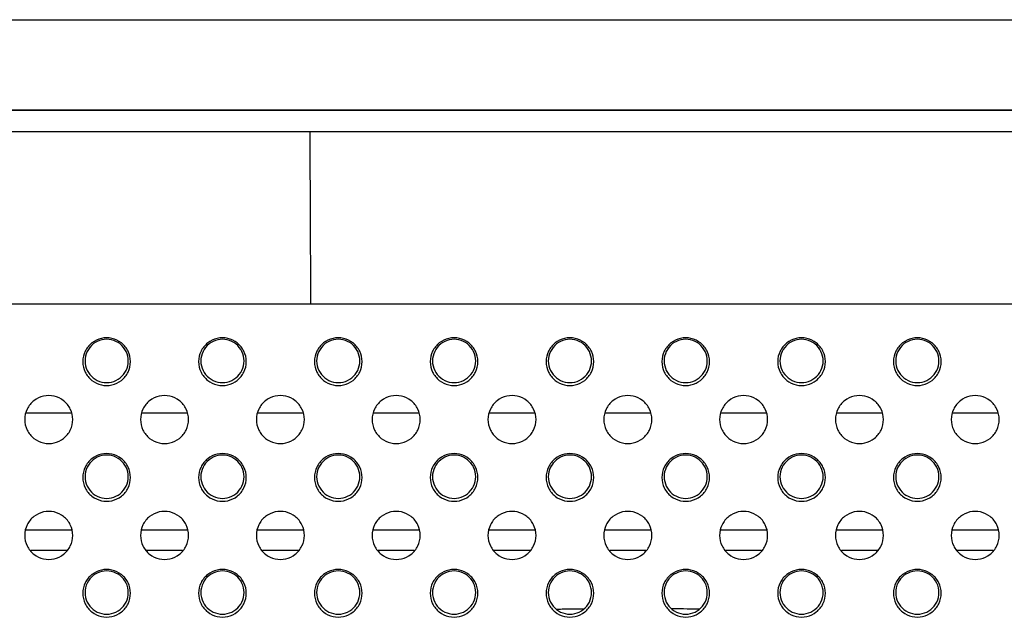
# Model space of a CAD drawing. Extents: x 1.1 to 33.3, y 0.4 to 21.6.
# Drawn here: x 17.7 to 18.3, y 8.3 to 8.7 of the extents above; entities that cross this region are included whole.
import ezdxf

# ---------------------------------------------------------------- set-up
doc = ezdxf.new("R2010")
doc.units = 0
doc.header["$LTSCALE"] = 1.87
doc.layers.get('0').update_dxf_attribs({"linetype": 'CONTINUOUS'})

msp = doc.modelspace()

# ---------------------------------------------------------------- linework, layer by layer
at = {"color": 7, "linetype": 'CONTINUOUS'}
for p, q in [((14.67042, 8.65126), (19.42042, 8.65126)), ((19.02652, 8.59814), (17.69242, 8.59814)), ((19.05082, 8.58542), (17.69242, 8.58542)), ((17.43992, 8.48447), (18.98992, 8.48447)), ((17.73875, 8.42026), (17.7123, 8.42026)), ((17.80675, 8.42026), (17.7803, 8.42026)), ((17.87475, 8.42026), (17.8483, 8.42026)), ((17.94275, 8.42026), (17.9163, 8.42026)), ((18.01075, 8.42026), (17.9843, 8.42026)), ((18.07875, 8.42026), (18.0523, 8.42026)), ((18.14675, 8.42026), (18.1203, 8.42026)), ((18.21475, 8.42026), (18.1883, 8.42026)), ((18.28275, 8.42026), (18.2563, 8.42026))]:
    msp.add_line(p, q, dxfattribs=at)
at = {"color": 9, "linetype": 'CONTINUOUS'}
for p, q in [((19.05082, 8.59792), (17.69242, 8.59792)), ((17.7389, 8.35161), (17.71214, 8.35161)), ((17.8069, 8.35161), (17.78014, 8.35161)), ((17.8749, 8.35161), (17.84814, 8.35161)), ((17.9429, 8.35161), (17.91614, 8.35161)), ((18.0109, 8.35161), (17.98414, 8.35161)), ((18.0789, 8.35161), (18.05214, 8.35161)), ((18.1469, 8.35161), (18.12014, 8.35161)), ((18.2149, 8.35161), (18.18814, 8.35161)), ((18.2829, 8.35161), (18.25614, 8.35161)), ((17.73606, 8.33966), (17.71499, 8.33966)), ((17.80406, 8.33966), (17.78299, 8.33966)), ((17.87206, 8.33966), (17.85099, 8.33966)), ((17.94006, 8.33966), (17.91899, 8.33966)), ((18.00806, 8.33966), (17.98699, 8.33966)), ((18.07606, 8.33966), (18.05499, 8.33966)), ((18.14406, 8.33966), (18.12299, 8.33966)), ((18.21206, 8.33966), (18.19099, 8.33966)), ((18.28006, 8.33966), (18.25899, 8.33966))]:
    msp.add_line(p, q, dxfattribs=at)
at = {"color": 9, "linetype": 'CONTINUOUS', "start_tangent": (0.000033, -0.10052), "end_tangent": (0.000774, -0.100517)}
msp.add_spline([(17.87889, 8.58542), (17.87929, 8.4849)], degree=3, dxfattribs=at)
at = {"color": 7, "linetype": 'CONTINUOUS'}
for points, start_tangent, end_tangent in [([(17.77352, 8.45048), (17.77211, 8.45661), (17.7682, 8.46146), (17.76262, 8.46413), (17.75643, 8.46413), (17.75084, 8.46146), (17.74694, 8.45661), (17.74552, 8.45048)], (0, 0.043611), (0, -0.043611)), ([(17.77221, 8.45091), (17.77093, 8.45647), (17.76739, 8.46086), (17.76233, 8.46328), (17.75672, 8.46328), (17.75166, 8.46086), (17.74812, 8.45647), (17.74683, 8.45091)], (0, 0.039529), (0, -0.039529)), ([(17.84152, 8.45048), (17.84011, 8.45661), (17.8362, 8.46146), (17.83062, 8.46413), (17.82443, 8.46413), (17.81884, 8.46146), (17.81494, 8.45661), (17.81352, 8.45048)], (0, 0.043611), (0, -0.043611)), ([(17.84021, 8.45091), (17.83893, 8.45647), (17.83539, 8.46086), (17.83033, 8.46328), (17.82472, 8.46328), (17.81966, 8.46086), (17.81612, 8.45647), (17.81483, 8.45091)], (0, 0.039529), (0, -0.039529)), ([(17.90952, 8.45048), (17.90811, 8.45661), (17.9042, 8.46146), (17.89862, 8.46413), (17.89243, 8.46413), (17.88684, 8.46146), (17.88294, 8.45661), (17.88152, 8.45048)], (0, 0.043611), (0, -0.043611)), ([(17.90821, 8.45091), (17.90693, 8.45647), (17.90339, 8.46086), (17.89833, 8.46328), (17.89272, 8.46328), (17.88766, 8.46086), (17.88412, 8.45647), (17.88283, 8.45091)], (0, 0.039529), (0, -0.039529)), ([(17.97752, 8.45048), (17.97611, 8.45661), (17.9722, 8.46146), (17.96662, 8.46413), (17.96043, 8.46413), (17.95484, 8.46146), (17.95094, 8.45661), (17.94952, 8.45048)], (0, 0.043611), (0, -0.043611)), ([(17.97621, 8.45091), (17.97493, 8.45647), (17.97139, 8.46086), (17.96633, 8.46328), (17.96072, 8.46328), (17.95566, 8.46086), (17.95212, 8.45647), (17.95083, 8.45091)], (0, 0.039529), (0, -0.039529)), ([(18.04552, 8.45048), (18.04411, 8.45661), (18.0402, 8.46146), (18.03462, 8.46413), (18.02843, 8.46413), (18.02284, 8.46146), (18.01894, 8.45661), (18.01752, 8.45048)], (0, 0.043611), (0, -0.043611)), ([(18.04421, 8.45091), (18.04293, 8.45647), (18.03939, 8.46086), (18.03433, 8.46328), (18.02872, 8.46328), (18.02366, 8.46086), (18.02012, 8.45647), (18.01883, 8.45091)], (0, 0.039529), (0, -0.039529)), ([(18.11352, 8.45048), (18.11211, 8.45661), (18.1082, 8.46146), (18.10262, 8.46413), (18.09643, 8.46413), (18.09084, 8.46146), (18.08694, 8.45661), (18.08552, 8.45048)], (0, 0.043611), (0, -0.043611)), ([(18.11221, 8.45091), (18.11093, 8.45647), (18.10739, 8.46086), (18.10233, 8.46328), (18.09672, 8.46328), (18.09166, 8.46086), (18.08812, 8.45647), (18.08683, 8.45091)], (0, 0.039529), (0, -0.039529)), ([(18.18152, 8.45048), (18.18011, 8.45661), (18.1762, 8.46146), (18.17062, 8.46413), (18.16443, 8.46413), (18.15884, 8.46146), (18.15494, 8.45661), (18.15352, 8.45048)], (0, 0.043611), (0, -0.043611)), ([(18.18021, 8.45091), (18.17893, 8.45647), (18.17539, 8.46086), (18.17033, 8.46328), (18.16472, 8.46328), (18.15966, 8.46086), (18.15612, 8.45647), (18.15483, 8.45091)], (0, 0.039529), (0, -0.039529)), ([(18.24952, 8.45048), (18.24811, 8.45661), (18.2442, 8.46146), (18.23862, 8.46413), (18.23243, 8.46413), (18.22684, 8.46146), (18.22294, 8.45661), (18.22152, 8.45048)], (0, 0.043611), (0, -0.043611)), ([(18.24821, 8.45091), (18.24693, 8.45647), (18.24339, 8.46086), (18.23833, 8.46328), (18.23272, 8.46328), (18.22766, 8.46086), (18.22412, 8.45647), (18.22283, 8.45091)], (0, 0.039529), (0, -0.039529)), ([(17.74552, 8.45048), (17.74694, 8.44434), (17.75084, 8.43949), (17.75643, 8.43683), (17.76262, 8.43683), (17.7682, 8.43949), (17.77211, 8.44434), (17.77352, 8.45048)], (0, -0.043611), (0, 0.043611)), ([(17.74683, 8.45091), (17.74812, 8.44535), (17.75166, 8.44095), (17.75672, 8.43853), (17.76233, 8.43853), (17.76739, 8.44095), (17.77093, 8.44535), (17.77221, 8.45091)], (0, -0.039529), (0, 0.039529)), ([(17.81352, 8.45048), (17.81494, 8.44434), (17.81884, 8.43949), (17.82443, 8.43683), (17.83062, 8.43683), (17.8362, 8.43949), (17.84011, 8.44434), (17.84152, 8.45048)], (0, -0.043611), (0, 0.043611)), ([(17.81483, 8.45091), (17.81612, 8.44535), (17.81966, 8.44095), (17.82472, 8.43853), (17.83033, 8.43853), (17.83539, 8.44095), (17.83893, 8.44535), (17.84021, 8.45091)], (0, -0.039529), (0, 0.039529)), ([(17.88152, 8.45048), (17.88294, 8.44434), (17.88684, 8.43949), (17.89243, 8.43683), (17.89862, 8.43683), (17.9042, 8.43949), (17.90811, 8.44434), (17.90952, 8.45048)], (0, -0.043611), (0, 0.043611)), ([(17.88283, 8.45091), (17.88412, 8.44535), (17.88766, 8.44095), (17.89272, 8.43853), (17.89833, 8.43853), (17.90339, 8.44095), (17.90693, 8.44535), (17.90821, 8.45091)], (0, -0.039529), (0, 0.039529)), ([(17.94952, 8.45048), (17.95094, 8.44434), (17.95484, 8.43949), (17.96043, 8.43683), (17.96662, 8.43683), (17.9722, 8.43949), (17.97611, 8.44434), (17.97752, 8.45048)], (0, -0.043611), (0, 0.043611)), ([(17.95083, 8.45091), (17.95212, 8.44535), (17.95566, 8.44095), (17.96072, 8.43853), (17.96633, 8.43853), (17.97139, 8.44095), (17.97493, 8.44535), (17.97621, 8.45091)], (0, -0.039529), (0, 0.039529)), ([(18.01752, 8.45048), (18.01894, 8.44434), (18.02284, 8.43949), (18.02843, 8.43683), (18.03462, 8.43683), (18.0402, 8.43949), (18.04411, 8.44434), (18.04552, 8.45048)], (0, -0.043611), (0, 0.043611)), ([(18.01883, 8.45091), (18.02012, 8.44535), (18.02366, 8.44095), (18.02872, 8.43853), (18.03433, 8.43853), (18.03939, 8.44095), (18.04293, 8.44535), (18.04421, 8.45091)], (0, -0.039529), (0, 0.039529)), ([(18.08552, 8.45048), (18.08694, 8.44434), (18.09084, 8.43949), (18.09643, 8.43683), (18.10262, 8.43683), (18.1082, 8.43949), (18.11211, 8.44434), (18.11352, 8.45048)], (0, -0.043611), (0, 0.043611)), ([(18.08683, 8.45091), (18.08812, 8.44535), (18.09166, 8.44095), (18.09672, 8.43853), (18.10233, 8.43853), (18.10739, 8.44095), (18.11093, 8.44535), (18.11221, 8.45091)], (0, -0.039529), (0, 0.039529)), ([(18.15352, 8.45048), (18.15494, 8.44434), (18.15884, 8.43949), (18.16443, 8.43683), (18.17062, 8.43683), (18.1762, 8.43949), (18.18011, 8.44434), (18.18152, 8.45048)], (0, -0.043611), (0, 0.043611)), ([(18.15483, 8.45091), (18.15612, 8.44535), (18.15966, 8.44095), (18.16472, 8.43853), (18.17033, 8.43853), (18.17539, 8.44095), (18.17893, 8.44535), (18.18021, 8.45091)], (0, -0.039529), (0, 0.039529)), ([(18.22152, 8.45048), (18.22294, 8.44434), (18.22684, 8.43949), (18.23243, 8.43683), (18.23862, 8.43683), (18.2442, 8.43949), (18.24811, 8.44434), (18.24952, 8.45048)], (0, -0.043611), (0, 0.043611)), ([(18.22283, 8.45091), (18.22412, 8.44535), (18.22766, 8.44095), (18.23272, 8.43853), (18.23833, 8.43853), (18.24339, 8.44095), (18.24693, 8.44535), (18.24821, 8.45091)], (0, -0.039529), (0, 0.039529)), ([(17.73962, 8.41648), (17.7382, 8.42266), (17.73426, 8.42754), (17.72864, 8.43023), (17.72241, 8.43023), (17.71678, 8.42754), (17.71285, 8.42266), (17.71142, 8.41648)], (0, 0.043922), (0, -0.043922)), ([(17.80762, 8.41648), (17.8062, 8.42266), (17.80226, 8.42754), (17.79664, 8.43023), (17.79041, 8.43023), (17.78478, 8.42754), (17.78085, 8.42266), (17.77942, 8.41648)], (0, 0.043922), (0, -0.043922)), ([(17.87562, 8.41648), (17.8742, 8.42266), (17.87026, 8.42754), (17.86464, 8.43023), (17.85841, 8.43023), (17.85278, 8.42754), (17.84885, 8.42266), (17.84742, 8.41648)], (0, 0.043922), (0, -0.043922)), ([(17.94362, 8.41648), (17.9422, 8.42266), (17.93826, 8.42754), (17.93264, 8.43023), (17.92641, 8.43023), (17.92078, 8.42754), (17.91685, 8.42266), (17.91542, 8.41648)], (0, 0.043922), (0, -0.043922)), ([(18.01162, 8.41648), (18.0102, 8.42266), (18.00626, 8.42754), (18.00064, 8.43023), (17.99441, 8.43023), (17.98878, 8.42754), (17.98485, 8.42266), (17.98342, 8.41648)], (0, 0.043922), (0, -0.043922)), ([(18.07962, 8.41648), (18.0782, 8.42266), (18.07426, 8.42754), (18.06864, 8.43023), (18.06241, 8.43023), (18.05678, 8.42754), (18.05285, 8.42266), (18.05142, 8.41648)], (0, 0.043922), (0, -0.043922)), ([(18.14762, 8.41648), (18.1462, 8.42266), (18.14226, 8.42754), (18.13664, 8.43023), (18.13041, 8.43023), (18.12478, 8.42754), (18.12085, 8.42266), (18.11942, 8.41648)], (0, 0.043922), (0, -0.043922)), ([(18.21562, 8.41648), (18.2142, 8.42266), (18.21026, 8.42754), (18.20464, 8.43023), (18.19841, 8.43023), (18.19278, 8.42754), (18.18885, 8.42266), (18.18742, 8.41648)], (0, 0.043922), (0, -0.043922)), ([(18.28362, 8.41648), (18.2822, 8.42266), (18.27826, 8.42754), (18.27264, 8.43023), (18.26641, 8.43023), (18.26078, 8.42754), (18.25685, 8.42266), (18.25542, 8.41648)], (0, 0.043922), (0, -0.043922)), ([(17.71142, 8.41648), (17.71285, 8.4103), (17.71678, 8.40542), (17.72241, 8.40273), (17.72864, 8.40273), (17.73426, 8.40542), (17.7382, 8.4103), (17.73962, 8.41648)], (0, -0.043922), (0, 0.043922)), ([(17.77942, 8.41648), (17.78085, 8.4103), (17.78478, 8.40542), (17.79041, 8.40273), (17.79664, 8.40273), (17.80226, 8.40542), (17.8062, 8.4103), (17.80762, 8.41648)], (0, -0.043922), (0, 0.043922)), ([(17.84742, 8.41648), (17.84885, 8.4103), (17.85278, 8.40542), (17.85841, 8.40273), (17.86464, 8.40273), (17.87026, 8.40542), (17.8742, 8.4103), (17.87562, 8.41648)], (0, -0.043922), (0, 0.043922)), ([(17.91542, 8.41648), (17.91685, 8.4103), (17.92078, 8.40542), (17.92641, 8.40273), (17.93264, 8.40273), (17.93826, 8.40542), (17.9422, 8.4103), (17.94362, 8.41648)], (0, -0.043922), (0, 0.043922)), ([(17.98342, 8.41648), (17.98485, 8.4103), (17.98878, 8.40542), (17.99441, 8.40273), (18.00064, 8.40273), (18.00626, 8.40542), (18.0102, 8.4103), (18.01162, 8.41648)], (0, -0.043922), (0, 0.043922)), ([(18.05142, 8.41648), (18.05285, 8.4103), (18.05678, 8.40542), (18.06241, 8.40273), (18.06864, 8.40273), (18.07426, 8.40542), (18.0782, 8.4103), (18.07962, 8.41648)], (0, -0.043922), (0, 0.043922)), ([(18.11942, 8.41648), (18.12085, 8.4103), (18.12478, 8.40542), (18.13041, 8.40273), (18.13664, 8.40273), (18.14226, 8.40542), (18.1462, 8.4103), (18.14762, 8.41648)], (0, -0.043922), (0, 0.043922)), ([(18.18742, 8.41648), (18.18885, 8.4103), (18.19278, 8.40542), (18.19841, 8.40273), (18.20464, 8.40273), (18.21026, 8.40542), (18.2142, 8.4103), (18.21562, 8.41648)], (0, -0.043922), (0, 0.043922)), ([(18.25542, 8.41648), (18.25685, 8.4103), (18.26078, 8.40542), (18.26641, 8.40273), (18.27264, 8.40273), (18.27826, 8.40542), (18.2822, 8.4103), (18.28362, 8.41648)], (0, -0.043922), (0, 0.043922)), ([(17.77352, 8.38249), (17.77211, 8.38862), (17.7682, 8.39347), (17.76262, 8.39614), (17.75643, 8.39614), (17.75084, 8.39347), (17.74694, 8.38862), (17.74552, 8.38249)], (0, 0.043611), (0, -0.043611)), ([(17.77221, 8.38292), (17.77093, 8.38848), (17.76739, 8.39287), (17.76233, 8.39529), (17.75672, 8.39529), (17.75166, 8.39287), (17.74812, 8.38848), (17.74683, 8.38292)], (0, 0.039529), (0, -0.039529)), ([(17.84152, 8.38249), (17.84011, 8.38862), (17.8362, 8.39347), (17.83062, 8.39614), (17.82443, 8.39614), (17.81884, 8.39347), (17.81494, 8.38862), (17.81352, 8.38249)], (0, 0.043611), (0, -0.043611)), ([(17.84021, 8.38292), (17.83893, 8.38848), (17.83539, 8.39287), (17.83033, 8.39529), (17.82472, 8.39529), (17.81966, 8.39287), (17.81612, 8.38848), (17.81483, 8.38292)], (0, 0.039529), (0, -0.039529)), ([(17.90952, 8.38249), (17.90811, 8.38862), (17.9042, 8.39347), (17.89862, 8.39614), (17.89243, 8.39614), (17.88684, 8.39347), (17.88294, 8.38862), (17.88152, 8.38249)], (0, 0.043611), (0, -0.043611)), ([(17.90821, 8.38292), (17.90693, 8.38848), (17.90339, 8.39287), (17.89833, 8.39529), (17.89272, 8.39529), (17.88766, 8.39287), (17.88412, 8.38848), (17.88283, 8.38292)], (0, 0.039529), (0, -0.039529)), ([(17.97752, 8.38249), (17.97611, 8.38862), (17.9722, 8.39347), (17.96662, 8.39614), (17.96043, 8.39614), (17.95484, 8.39347), (17.95094, 8.38862), (17.94952, 8.38249)], (0, 0.043611), (0, -0.043611)), ([(17.97621, 8.38292), (17.97493, 8.38848), (17.97139, 8.39287), (17.96633, 8.39529), (17.96072, 8.39529), (17.95566, 8.39287), (17.95212, 8.38848), (17.95083, 8.38292)], (0, 0.039529), (0, -0.039529)), ([(18.04552, 8.38249), (18.04411, 8.38862), (18.0402, 8.39347), (18.03462, 8.39614), (18.02843, 8.39614), (18.02284, 8.39347), (18.01894, 8.38862), (18.01752, 8.38249)], (0, 0.043611), (0, -0.043611)), ([(18.04421, 8.38292), (18.04293, 8.38848), (18.03939, 8.39287), (18.03433, 8.39529), (18.02872, 8.39529), (18.02366, 8.39287), (18.02012, 8.38848), (18.01883, 8.38292)], (0, 0.039529), (0, -0.039529)), ([(18.11352, 8.38249), (18.11211, 8.38862), (18.1082, 8.39347), (18.10262, 8.39614), (18.09643, 8.39614), (18.09084, 8.39347), (18.08694, 8.38862), (18.08552, 8.38249)], (0, 0.043611), (0, -0.043611)), ([(18.11221, 8.38292), (18.11093, 8.38848), (18.10739, 8.39287), (18.10233, 8.39529), (18.09672, 8.39529), (18.09166, 8.39287), (18.08812, 8.38848), (18.08683, 8.38292)], (0, 0.039529), (0, -0.039529)), ([(18.18152, 8.38249), (18.18011, 8.38862), (18.1762, 8.39347), (18.17062, 8.39614), (18.16443, 8.39614), (18.15884, 8.39347), (18.15494, 8.38862), (18.15352, 8.38249)], (0, 0.043611), (0, -0.043611)), ([(18.18021, 8.38292), (18.17893, 8.38848), (18.17539, 8.39287), (18.17033, 8.39529), (18.16472, 8.39529), (18.15966, 8.39287), (18.15612, 8.38848), (18.15483, 8.38292)], (0, 0.039529), (0, -0.039529)), ([(18.24952, 8.38249), (18.24811, 8.38862), (18.2442, 8.39347), (18.23862, 8.39614), (18.23243, 8.39614), (18.22684, 8.39347), (18.22294, 8.38862), (18.22152, 8.38249)], (0, 0.043611), (0, -0.043611)), ([(18.24821, 8.38292), (18.24693, 8.38848), (18.24339, 8.39287), (18.23833, 8.39529), (18.23272, 8.39529), (18.22766, 8.39287), (18.22412, 8.38848), (18.22283, 8.38292)], (0, 0.039529), (0, -0.039529)), ([(17.74552, 8.38249), (17.74694, 8.37635), (17.75084, 8.3715), (17.75643, 8.36884), (17.76262, 8.36884), (17.7682, 8.3715), (17.77211, 8.37635), (17.77352, 8.38249)], (0, -0.043611), (0, 0.043611)), ([(17.74683, 8.38292), (17.74812, 8.37736), (17.75166, 8.37296), (17.75672, 8.37054), (17.76233, 8.37054), (17.76739, 8.37296), (17.77093, 8.37736), (17.77221, 8.38292)], (0, -0.039529), (0, 0.039529)), ([(17.81352, 8.38249), (17.81494, 8.37635), (17.81884, 8.3715), (17.82443, 8.36884), (17.83062, 8.36884), (17.8362, 8.3715), (17.84011, 8.37635), (17.84152, 8.38249)], (0, -0.043611), (0, 0.043611)), ([(17.81483, 8.38292), (17.81612, 8.37736), (17.81966, 8.37296), (17.82472, 8.37054), (17.83033, 8.37054), (17.83539, 8.37296), (17.83893, 8.37736), (17.84021, 8.38292)], (0, -0.039529), (0, 0.039529)), ([(17.88152, 8.38249), (17.88294, 8.37635), (17.88684, 8.3715), (17.89243, 8.36884), (17.89862, 8.36884), (17.9042, 8.3715), (17.90811, 8.37635), (17.90952, 8.38249)], (0, -0.043611), (0, 0.043611)), ([(17.88283, 8.38292), (17.88412, 8.37736), (17.88766, 8.37296), (17.89272, 8.37054), (17.89833, 8.37054), (17.90339, 8.37296), (17.90693, 8.37736), (17.90821, 8.38292)], (0, -0.039529), (0, 0.039529)), ([(17.94952, 8.38249), (17.95094, 8.37635), (17.95484, 8.3715), (17.96043, 8.36884), (17.96662, 8.36884), (17.9722, 8.3715), (17.97611, 8.37635), (17.97752, 8.38249)], (0, -0.043611), (0, 0.043611)), ([(17.95083, 8.38292), (17.95212, 8.37736), (17.95566, 8.37296), (17.96072, 8.37054), (17.96633, 8.37054), (17.97139, 8.37296), (17.97493, 8.37736), (17.97621, 8.38292)], (0, -0.039529), (0, 0.039529)), ([(18.01752, 8.38249), (18.01894, 8.37635), (18.02284, 8.3715), (18.02843, 8.36884), (18.03462, 8.36884), (18.0402, 8.3715), (18.04411, 8.37635), (18.04552, 8.38249)], (0, -0.043611), (0, 0.043611)), ([(18.01883, 8.38292), (18.02012, 8.37736), (18.02366, 8.37296), (18.02872, 8.37054), (18.03433, 8.37054), (18.03939, 8.37296), (18.04293, 8.37736), (18.04421, 8.38292)], (0, -0.039529), (0, 0.039529)), ([(18.08552, 8.38249), (18.08694, 8.37635), (18.09084, 8.3715), (18.09643, 8.36884), (18.10262, 8.36884), (18.1082, 8.3715), (18.11211, 8.37635), (18.11352, 8.38249)], (0, -0.043611), (0, 0.043611)), ([(18.08683, 8.38292), (18.08812, 8.37736), (18.09166, 8.37296), (18.09672, 8.37054), (18.10233, 8.37054), (18.10739, 8.37296), (18.11093, 8.37736), (18.11221, 8.38292)], (0, -0.039529), (0, 0.039529)), ([(18.15352, 8.38249), (18.15494, 8.37635), (18.15884, 8.3715), (18.16443, 8.36884), (18.17062, 8.36884), (18.1762, 8.3715), (18.18011, 8.37635), (18.18152, 8.38249)], (0, -0.043611), (0, 0.043611)), ([(18.15483, 8.38292), (18.15612, 8.37736), (18.15966, 8.37296), (18.16472, 8.37054), (18.17033, 8.37054), (18.17539, 8.37296), (18.17893, 8.37736), (18.18021, 8.38292)], (0, -0.039529), (0, 0.039529)), ([(18.22152, 8.38249), (18.22294, 8.37635), (18.22684, 8.3715), (18.23243, 8.36884), (18.23862, 8.36884), (18.2442, 8.3715), (18.24811, 8.37635), (18.24952, 8.38249)], (0, -0.043611), (0, 0.043611)), ([(18.22283, 8.38292), (18.22412, 8.37736), (18.22766, 8.37296), (18.23272, 8.37054), (18.23833, 8.37054), (18.24339, 8.37296), (18.24693, 8.37736), (18.24821, 8.38292)], (0, -0.039529), (0, 0.039529)), ([(17.73962, 8.34849), (17.7382, 8.35467), (17.73426, 8.35955), (17.72864, 8.36224), (17.72241, 8.36224), (17.71678, 8.35955), (17.71285, 8.35467), (17.71142, 8.34849)], (0, 0.043922), (0, -0.043922)), ([(17.80762, 8.34849), (17.8062, 8.35467), (17.80226, 8.35955), (17.79664, 8.36224), (17.79041, 8.36224), (17.78478, 8.35955), (17.78085, 8.35467), (17.77942, 8.34849)], (0, 0.043922), (0, -0.043922)), ([(17.87562, 8.34849), (17.8742, 8.35467), (17.87026, 8.35955), (17.86464, 8.36224), (17.85841, 8.36224), (17.85278, 8.35955), (17.84885, 8.35467), (17.84742, 8.34849)], (0, 0.043922), (0, -0.043922)), ([(17.94362, 8.34849), (17.9422, 8.35467), (17.93826, 8.35955), (17.93264, 8.36224), (17.92641, 8.36224), (17.92078, 8.35955), (17.91685, 8.35467), (17.91542, 8.34849)], (0, 0.043922), (0, -0.043922)), ([(18.01162, 8.34849), (18.0102, 8.35467), (18.00626, 8.35955), (18.00064, 8.36224), (17.99441, 8.36224), (17.98878, 8.35955), (17.98485, 8.35467), (17.98342, 8.34849)], (0, 0.043922), (0, -0.043922)), ([(18.07962, 8.34849), (18.0782, 8.35467), (18.07426, 8.35955), (18.06864, 8.36224), (18.06241, 8.36224), (18.05678, 8.35955), (18.05285, 8.35467), (18.05142, 8.34849)], (0, 0.043922), (0, -0.043922)), ([(18.14762, 8.34849), (18.1462, 8.35467), (18.14226, 8.35955), (18.13664, 8.36224), (18.13041, 8.36224), (18.12478, 8.35955), (18.12085, 8.35467), (18.11942, 8.34849)], (0, 0.043922), (0, -0.043922)), ([(18.21562, 8.34849), (18.2142, 8.35467), (18.21026, 8.35955), (18.20464, 8.36224), (18.19841, 8.36224), (18.19278, 8.35955), (18.18885, 8.35467), (18.18742, 8.34849)], (0, 0.043922), (0, -0.043922)), ([(18.28362, 8.34849), (18.2822, 8.35467), (18.27826, 8.35955), (18.27264, 8.36224), (18.26641, 8.36224), (18.26078, 8.35955), (18.25685, 8.35467), (18.25542, 8.34849)], (0, 0.043922), (0, -0.043922)), ([(17.71142, 8.34849), (17.71285, 8.34231), (17.71678, 8.33743), (17.72241, 8.33474), (17.72864, 8.33474), (17.73426, 8.33743), (17.7382, 8.34231), (17.73962, 8.34849)], (0, -0.043922), (0, 0.043922)), ([(17.77942, 8.34849), (17.78085, 8.34231), (17.78478, 8.33743), (17.79041, 8.33474), (17.79664, 8.33474), (17.80226, 8.33743), (17.8062, 8.34231), (17.80762, 8.34849)], (0, -0.043922), (0, 0.043922)), ([(17.84742, 8.34849), (17.84885, 8.34231), (17.85278, 8.33743), (17.85841, 8.33474), (17.86464, 8.33474), (17.87026, 8.33743), (17.8742, 8.34231), (17.87562, 8.34849)], (0, -0.043922), (0, 0.043922)), ([(17.91542, 8.34849), (17.91685, 8.34231), (17.92078, 8.33743), (17.92641, 8.33474), (17.93264, 8.33474), (17.93826, 8.33743), (17.9422, 8.34231), (17.94362, 8.34849)], (0, -0.043922), (0, 0.043922)), ([(17.98342, 8.34849), (17.98485, 8.34231), (17.98878, 8.33743), (17.99441, 8.33474), (18.00064, 8.33474), (18.00626, 8.33743), (18.0102, 8.34231), (18.01162, 8.34849)], (0, -0.043922), (0, 0.043922)), ([(18.05142, 8.34849), (18.05285, 8.34231), (18.05678, 8.33743), (18.06241, 8.33474), (18.06864, 8.33474), (18.07426, 8.33743), (18.0782, 8.34231), (18.07962, 8.34849)], (0, -0.043922), (0, 0.043922)), ([(18.11942, 8.34849), (18.12085, 8.34231), (18.12478, 8.33743), (18.13041, 8.33474), (18.13664, 8.33474), (18.14226, 8.33743), (18.1462, 8.34231), (18.14762, 8.34849)], (0, -0.043922), (0, 0.043922)), ([(18.18742, 8.34849), (18.18885, 8.34231), (18.19278, 8.33743), (18.19841, 8.33474), (18.20464, 8.33474), (18.21026, 8.33743), (18.2142, 8.34231), (18.21562, 8.34849)], (0, -0.043922), (0, 0.043922)), ([(18.25542, 8.34849), (18.25685, 8.34231), (18.26078, 8.33743), (18.26641, 8.33474), (18.27264, 8.33474), (18.27826, 8.33743), (18.2822, 8.34231), (18.28362, 8.34849)], (0, -0.043922), (0, 0.043922)), ([(17.77352, 8.3145), (17.77211, 8.32063), (17.7682, 8.32548), (17.76262, 8.32815), (17.75643, 8.32815), (17.75084, 8.32548), (17.74694, 8.32063), (17.74552, 8.3145)], (0, 0.043611), (0, -0.043611)), ([(17.77221, 8.31493), (17.77093, 8.32049), (17.76739, 8.32488), (17.76233, 8.3273), (17.75672, 8.3273), (17.75166, 8.32488), (17.74812, 8.32049), (17.74683, 8.31493)], (0, 0.039529), (0, -0.039529)), ([(17.84152, 8.3145), (17.84011, 8.32063), (17.8362, 8.32548), (17.83062, 8.32815), (17.82443, 8.32815), (17.81884, 8.32548), (17.81494, 8.32063), (17.81352, 8.3145)], (0, 0.043611), (0, -0.043611)), ([(17.84021, 8.31493), (17.83893, 8.32049), (17.83539, 8.32488), (17.83033, 8.3273), (17.82472, 8.3273), (17.81966, 8.32488), (17.81612, 8.32049), (17.81483, 8.31493)], (0, 0.039529), (0, -0.039529)), ([(17.90952, 8.3145), (17.90811, 8.32063), (17.9042, 8.32548), (17.89862, 8.32815), (17.89243, 8.32815), (17.88684, 8.32548), (17.88294, 8.32063), (17.88152, 8.3145)], (0, 0.043611), (0, -0.043611)), ([(17.90821, 8.31493), (17.90693, 8.32049), (17.90339, 8.32488), (17.89833, 8.3273), (17.89272, 8.3273), (17.88766, 8.32488), (17.88412, 8.32049), (17.88283, 8.31493)], (0, 0.039529), (0, -0.039529)), ([(17.97752, 8.3145), (17.97611, 8.32063), (17.9722, 8.32548), (17.96662, 8.32815), (17.96043, 8.32815), (17.95484, 8.32548), (17.95094, 8.32063), (17.94952, 8.3145)], (0, 0.043611), (0, -0.043611)), ([(17.97621, 8.31493), (17.97493, 8.32049), (17.97139, 8.32488), (17.96633, 8.3273), (17.96072, 8.3273), (17.95566, 8.32488), (17.95212, 8.32049), (17.95083, 8.31493)], (0, 0.039529), (0, -0.039529)), ([(18.04552, 8.3145), (18.04411, 8.32063), (18.0402, 8.32548), (18.03462, 8.32815), (18.02843, 8.32815), (18.02284, 8.32548), (18.01894, 8.32063), (18.01752, 8.3145)], (0, 0.043611), (0, -0.043611)), ([(18.04421, 8.31493), (18.04293, 8.32049), (18.03939, 8.32488), (18.03433, 8.3273), (18.02872, 8.3273), (18.02366, 8.32488), (18.02012, 8.32049), (18.01883, 8.31493)], (0, 0.039529), (0, -0.039529)), ([(18.11352, 8.3145), (18.11211, 8.32063), (18.1082, 8.32548), (18.10262, 8.32815), (18.09643, 8.32815), (18.09084, 8.32548), (18.08694, 8.32063), (18.08552, 8.3145)], (0, 0.043611), (0, -0.043611)), ([(18.11221, 8.31493), (18.11093, 8.32049), (18.10739, 8.32488), (18.10233, 8.3273), (18.09672, 8.3273), (18.09166, 8.32488), (18.08812, 8.32049), (18.08683, 8.31493)], (0, 0.039529), (0, -0.039529)), ([(18.18152, 8.3145), (18.18011, 8.32063), (18.1762, 8.32548), (18.17062, 8.32815), (18.16443, 8.32815), (18.15884, 8.32548), (18.15494, 8.32063), (18.15352, 8.3145)], (0, 0.043611), (0, -0.043611)), ([(18.18021, 8.31493), (18.17893, 8.32049), (18.17539, 8.32488), (18.17033, 8.3273), (18.16472, 8.3273), (18.15966, 8.32488), (18.15612, 8.32049), (18.15483, 8.31493)], (0, 0.039529), (0, -0.039529)), ([(18.24952, 8.3145), (18.24811, 8.32063), (18.2442, 8.32548), (18.23862, 8.32815), (18.23243, 8.32815), (18.22684, 8.32548), (18.22294, 8.32063), (18.22152, 8.3145)], (0, 0.043611), (0, -0.043611)), ([(18.24821, 8.31493), (18.24693, 8.32049), (18.24339, 8.32488), (18.23833, 8.3273), (18.23272, 8.3273), (18.22766, 8.32488), (18.22412, 8.32049), (18.22283, 8.31493)], (0, 0.039529), (0, -0.039529)), ([(17.74552, 8.3145), (17.74694, 8.30836), (17.75084, 8.30351), (17.75643, 8.30085), (17.76262, 8.30085), (17.7682, 8.30351), (17.77211, 8.30836), (17.77352, 8.3145)], (0, -0.043611), (0, 0.043611)), ([(17.74683, 8.31493), (17.74812, 8.30937), (17.75166, 8.30497), (17.75672, 8.30255), (17.76233, 8.30255), (17.76739, 8.30497), (17.77093, 8.30937), (17.77221, 8.31493)], (0, -0.039529), (0, 0.039529)), ([(17.81352, 8.3145), (17.81494, 8.30836), (17.81884, 8.30351), (17.82443, 8.30085), (17.83062, 8.30085), (17.8362, 8.30351), (17.84011, 8.30836), (17.84152, 8.3145)], (0, -0.043611), (0, 0.043611)), ([(17.81483, 8.31493), (17.81612, 8.30937), (17.81966, 8.30497), (17.82472, 8.30255), (17.83033, 8.30255), (17.83539, 8.30497), (17.83893, 8.30937), (17.84021, 8.31493)], (0, -0.039529), (0, 0.039529)), ([(17.88152, 8.3145), (17.88294, 8.30836), (17.88684, 8.30351), (17.89243, 8.30085), (17.89862, 8.30085), (17.9042, 8.30351), (17.90811, 8.30836), (17.90952, 8.3145)], (0, -0.043611), (0, 0.043611)), ([(17.88283, 8.31493), (17.88412, 8.30937), (17.88766, 8.30497), (17.89272, 8.30255), (17.89833, 8.30255), (17.90339, 8.30497), (17.90693, 8.30937), (17.90821, 8.31493)], (0, -0.039529), (0, 0.039529)), ([(17.94952, 8.3145), (17.95094, 8.30836), (17.95484, 8.30351), (17.96043, 8.30085), (17.96662, 8.30085), (17.9722, 8.30351), (17.97611, 8.30836), (17.97752, 8.3145)], (0, -0.043611), (0, 0.043611)), ([(17.95083, 8.31493), (17.95212, 8.30937), (17.95566, 8.30497), (17.96072, 8.30255), (17.96633, 8.30255), (17.97139, 8.30497), (17.97493, 8.30937), (17.97621, 8.31493)], (0, -0.039529), (0, 0.039529)), ([(18.01752, 8.3145), (18.01894, 8.30836), (18.02284, 8.30351), (18.02843, 8.30085), (18.03462, 8.30085), (18.0402, 8.30351), (18.04411, 8.30836), (18.04552, 8.3145)], (0, -0.043611), (0, 0.043611)), ([(18.01883, 8.31493), (18.02012, 8.30937), (18.02366, 8.30497), (18.02872, 8.30255), (18.03433, 8.30255), (18.03939, 8.30497), (18.04293, 8.30937), (18.04421, 8.31493)], (0, -0.039529), (0, 0.039529)), ([(18.08552, 8.3145), (18.08694, 8.30836), (18.09084, 8.30351), (18.09643, 8.30085), (18.10262, 8.30085), (18.1082, 8.30351), (18.11211, 8.30836), (18.11352, 8.3145)], (0, -0.043611), (0, 0.043611)), ([(18.08683, 8.31493), (18.08812, 8.30937), (18.09166, 8.30497), (18.09672, 8.30255), (18.10233, 8.30255), (18.10739, 8.30497), (18.11093, 8.30937), (18.11221, 8.31493)], (0, -0.039529), (0, 0.039529)), ([(18.15352, 8.3145), (18.15494, 8.30836), (18.15884, 8.30351), (18.16443, 8.30085), (18.17062, 8.30085), (18.1762, 8.30351), (18.18011, 8.30836), (18.18152, 8.3145)], (0, -0.043611), (0, 0.043611)), ([(18.15483, 8.31493), (18.15612, 8.30937), (18.15966, 8.30497), (18.16472, 8.30255), (18.17033, 8.30255), (18.17539, 8.30497), (18.17893, 8.30937), (18.18021, 8.31493)], (0, -0.039529), (0, 0.039529)), ([(18.22152, 8.3145), (18.22294, 8.30836), (18.22684, 8.30351), (18.23243, 8.30085), (18.23862, 8.30085), (18.2442, 8.30351), (18.24811, 8.30836), (18.24952, 8.3145)], (0, -0.043611), (0, 0.043611)), ([(18.22283, 8.31493), (18.22412, 8.30937), (18.22766, 8.30497), (18.23272, 8.30255), (18.23833, 8.30255), (18.24339, 8.30497), (18.24693, 8.30937), (18.24821, 8.31493)], (0, -0.039529), (0, 0.039529)), ([(18.02346, 8.30521), (18.02692, 8.30527), (18.03274, 8.30536), (18.03976, 8.30543)], (0.016297, 0.000301), (0.016299, 0.000154)), ([(18.09122, 8.30551), (18.09205, 8.30551), (18.10032, 8.30545), (18.10724, 8.30538), (18.10771, 8.30537)], (0.016489, -0.000095), (0.016488, -0.000198))]:
    msp.add_spline(points, degree=3, dxfattribs=dict(at, start_tangent=start_tangent, end_tangent=end_tangent))

doc.saveas('drawing.dxf')
